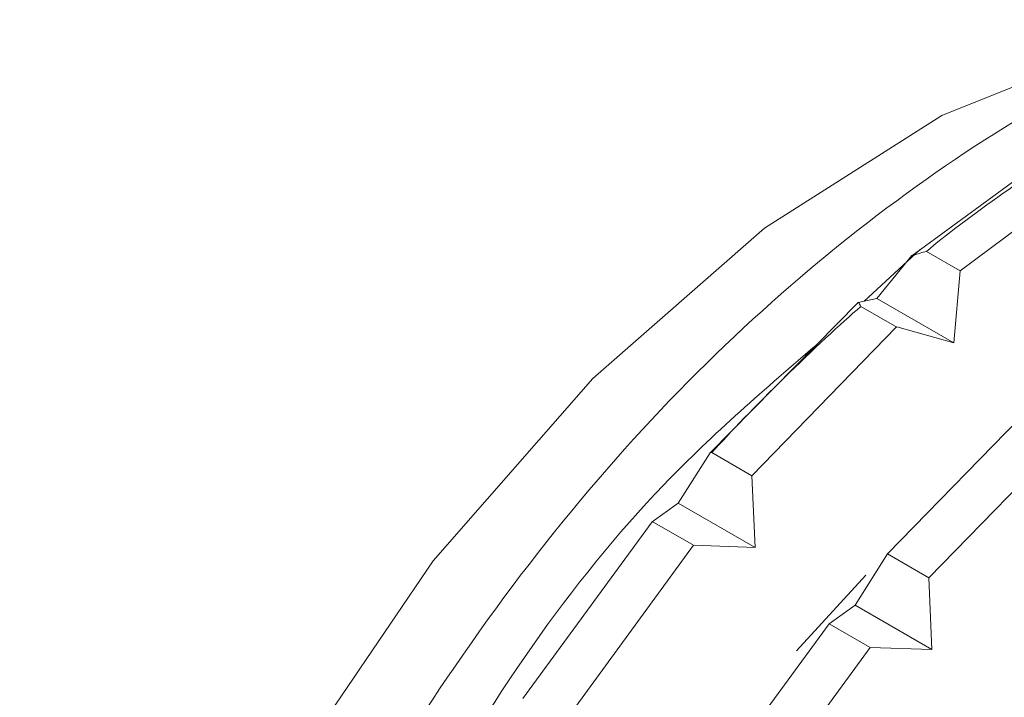
# Model space of a CAD drawing. Units: inches. Extents: x 32 to 189, y 42 to 220.
# Drawn here: x 149 to 150, y 113 to 114 of the extents above; entities that cross this region are included whole.
import ezdxf

# ---------------------------------------------------------------- set-up
doc = ezdxf.new("R2010")
doc.units = ezdxf.units.IN
doc.header["$MEASUREMENT"] = 0

# ---------------------------------------------------------------- blocks, each defined once
blk = doc.blocks.new('block 9074')
at = {"color": 7, "lineweight": 9}
blk.add_lwpolyline([(149.9577, 113.01299), (150.08655, 113.18938)], dxfattribs=at)
blk = doc.blocks.new('block 9075')
at = {"color": 7, "lineweight": 9}
blk.add_lwpolyline([(150.14787, 113.18731), (150.08655, 113.18938)], dxfattribs=at)
blk = doc.blocks.new('block 9076')
at = {"color": 7, "lineweight": 9}
blk.add_lwpolyline([(150.14477, 113.25862), (150.14787, 113.18731)], dxfattribs=at)
blk = doc.blocks.new('block 9077')
at = {"color": 7, "lineweight": 9}
blk.add_lwpolyline([(150.14477, 113.25862), (150.28912, 113.40676)], dxfattribs=at)
blk = doc.blocks.new('block 9119')
at = {"color": 7, "lineweight": 9}
blk.add_lwpolyline([(149.78165, 113.11462), (149.9105, 113.29101)], dxfattribs=at)
blk = doc.blocks.new('block 9120')
at = {"color": 7, "lineweight": 9}
blk.add_lwpolyline([(149.97182, 113.28894), (149.9105, 113.29101)], dxfattribs=at)
blk = doc.blocks.new('block 9121')
at = {"color": 7, "lineweight": 9}
blk.add_lwpolyline([(149.96872, 113.36025), (149.97182, 113.28894)], dxfattribs=at)
blk = doc.blocks.new('block 9122')
at = {"color": 7, "lineweight": 9}
blk.add_lwpolyline([(149.96872, 113.36025), (150.11273, 113.50874)], dxfattribs=at)
blk = doc.blocks.new('block 9123')
at = {"color": 7, "lineweight": 9}
blk.add_lwpolyline([(150.16957, 113.49289), (150.11307, 113.50874)], dxfattribs=at)
blk = doc.blocks.new('block 9124')
at = {"color": 7, "lineweight": 9}
blk.add_lwpolyline([(150.17612, 113.56455), (150.16957, 113.49289)], dxfattribs=at)
blk = doc.blocks.new('block 9125')
at = {"color": 7, "lineweight": 9}
blk.add_lwpolyline([(150.17612, 113.56455), (150.32805, 113.67755)], dxfattribs=at)
blk = doc.blocks.new('block 9139')
at = {"color": 7, "lineweight": 9}
blk.add_open_spline([(149.50674, 111.49921), (149.48469, 111.51437), (149.46298, 111.52987), (149.44369, 111.54848), (149.44369, 111.54848), (149.44369, 111.54848), (149.44369, 111.54848), (149.37754, 111.6129), (149.34206, 111.7197), (149.32104, 111.83511), (149.32104, 111.83511), (149.32104, 111.83511), (149.32104, 111.83511), (149.30003, 111.94983), (149.29314, 112.07316), (149.30554, 112.2058), (149.30554, 112.2058), (149.30554, 112.2058), (149.30554, 112.2058), (149.31794, 112.33809), (149.34964, 112.47934), (149.39718, 112.61956), (149.39718, 112.61956), (149.39718, 112.61956), (149.39718, 112.61956), (149.44438, 112.75943), (149.50777, 112.89792), (149.58356, 113.02849), (149.58356, 113.02849), (149.58356, 113.02849), (149.58356, 113.02849), (149.65901, 113.15871), (149.7472, 113.28067), (149.84194, 113.38678), (149.84194, 113.38678), (149.84194, 113.38678), (149.84194, 113.38678), (149.93668, 113.49254), (150.03797, 113.58177), (150.14201, 113.6555), (150.14201, 113.6555), (150.14201, 113.6555), (150.14201, 113.6555), (150.24571, 113.72888), (150.35216, 113.78607), (150.44828, 113.80467), (150.44828, 113.80467), (150.44828, 113.80467), (150.44828, 113.80467), (150.49927, 113.81466), (150.5475, 113.81363), (150.59573, 113.81259)], degree=3, knots=[0, 0, 0, 0, 1, 1, 1, 2, 2, 2, 3, 3, 3, 4, 4, 4, 5, 5, 5, 6, 6, 6, 7, 7, 7, 8, 8, 8, 9, 9, 9, 10, 10, 10, 11, 11, 11, 12, 12, 12, 13, 13, 13, 14, 14, 14, 15, 15, 15, 16, 16, 16, 17, 17, 17, 17], dxfattribs=at)
blk = doc.blocks.new('block 9141')
at = {"color": 7, "lineweight": 9}
blk.add_lwpolyline([(150.13615, 113.58556), (150.08034, 113.53423)], dxfattribs=at)
blk = doc.blocks.new('block 9142')
at = {"color": 7, "lineweight": 9}
blk.add_open_spline([(150.03418, 113.49186), (149.9825, 113.44741), (149.93083, 113.40297), (149.88087, 113.3513), (149.88087, 113.3513), (149.88087, 113.3513), (149.88087, 113.3513), (149.78889, 113.25483), (149.70448, 113.13357), (149.63765, 113.0061), (149.63765, 113.0061), (149.63765, 113.0061), (149.63765, 113.0061), (149.58838, 112.91205), (149.54877, 112.81455), (149.50949, 112.7174)], degree=3, knots=[0, 0, 0, 0, 1, 1, 1, 2, 2, 2, 3, 3, 3, 4, 4, 4, 5, 5, 5, 5], dxfattribs=at)
blk = doc.blocks.new('block 9147')
at = {"color": 7, "lineweight": 9}
blk.add_lwpolyline([(150.08207, 113.26138), (150.01316, 113.18593)], dxfattribs=at)
blk = doc.blocks.new('block 9153')
at = {"color": 7, "lineweight": 9}
blk.add_lwpolyline([(150.25398, 113.16216), (150.14993, 113.02849)], dxfattribs=at)
blk = doc.blocks.new('block 9320')
at = {"color": 7, "lineweight": 9}
blk.add_lwpolyline([(149.23974, 112.18168), (149.25765, 112.39494), (149.31071, 112.62025), (149.39649, 112.84831), (149.51156, 113.06983), (149.65143, 113.2755), (149.81025, 113.45706), (149.98113, 113.60692), (150.15786, 113.71923), (150.33253, 113.78917), (150.4252, 113.80846)], dxfattribs=at)
blk = doc.blocks.new('block 9426')
at = {"color": 7, "lineweight": 9}
blk.add_lwpolyline([(150.08655, 113.18938), (150.04555, 113.2128)], dxfattribs=at)
blk = doc.blocks.new('block 9427')
at = {"color": 7, "lineweight": 9}
blk.add_lwpolyline([(150.04555, 113.2128), (149.9167, 113.03676)], dxfattribs=at)
blk = doc.blocks.new('block 9465')
at = {"color": 7, "lineweight": 9}
blk.add_lwpolyline([(150.10377, 113.28239), (150.14477, 113.25862)], dxfattribs=at)
blk = doc.blocks.new('block 9467')
at = {"color": 7, "lineweight": 9}
blk.add_lwpolyline([(150.24812, 113.43053), (150.10377, 113.28239)], dxfattribs=at)
blk = doc.blocks.new('block 9476')
at = {"color": 7, "lineweight": 9}
blk.add_lwpolyline([(150.07139, 113.23141), (150.14787, 113.18731)], dxfattribs=at)
blk = doc.blocks.new('block 9477')
at = {"color": 7, "lineweight": 9}
blk.add_lwpolyline([(150.04555, 113.2128), (150.07139, 113.23141)], dxfattribs=at)
blk = doc.blocks.new('block 9480')
at = {"color": 7, "lineweight": 9}
blk.add_lwpolyline([(150.07139, 113.23141), (150.10377, 113.28239)], dxfattribs=at)
blk = doc.blocks.new('block 9489')
at = {"color": 7, "lineweight": 9}
blk.add_lwpolyline([(149.9105, 113.29101), (149.8695, 113.31478)], dxfattribs=at)
blk = doc.blocks.new('block 9490')
at = {"color": 7, "lineweight": 9}
blk.add_lwpolyline([(149.8695, 113.31443), (149.74066, 113.13839)], dxfattribs=at)
blk = doc.blocks.new('block 9529')
at = {"color": 7, "lineweight": 9}
blk.add_lwpolyline([(149.92876, 113.38333), (149.96872, 113.36025)], dxfattribs=at)
blk = doc.blocks.new('block 9530')
at = {"color": 7, "lineweight": 9}
blk.add_open_spline([(150.07724, 113.52906), (150.03694, 113.49461), (149.9639, 113.42295), (149.92876, 113.38333)], degree=3, dxfattribs=at)
blk = doc.blocks.new('block 9531')
at = {"color": 7, "lineweight": 9}
blk.add_lwpolyline([(150.11307, 113.50839), (150.07724, 113.52906)], dxfattribs=at)
blk = doc.blocks.new('block 9535')
at = {"color": 7, "lineweight": 9}
blk.add_lwpolyline([(149.89534, 113.33304), (149.97182, 113.28894)], dxfattribs=at)
blk = doc.blocks.new('block 9536')
at = {"color": 7, "lineweight": 9}
blk.add_lwpolyline([(149.8695, 113.31443), (149.89534, 113.33304)], dxfattribs=at)
blk = doc.blocks.new('block 9543')
at = {"color": 7, "lineweight": 9}
blk.add_open_spline([(149.92704, 113.38299), (149.92738, 113.38299), (149.92773, 113.38299), (149.92807, 113.38333), (149.92807, 113.38333), (149.92807, 113.38333), (149.92807, 113.38333), (149.92807, 113.38333), (149.92842, 113.38333), (149.92876, 113.38333)], degree=3, knots=[0, 0, 0, 0, 1, 1, 1, 2, 2, 2, 3, 3, 3, 3], dxfattribs=at)
blk = doc.blocks.new('block 9544')
at = {"color": 7, "lineweight": 9}
blk.add_lwpolyline([(149.89534, 113.33304), (149.92704, 113.38299)], dxfattribs=at)
blk = doc.blocks.new('block 9545')
at = {"color": 7, "lineweight": 9}
blk.add_open_spline([(150.07724, 113.52906), (150.07655, 113.52975), (150.07621, 113.53044), (150.07587, 113.53113), (150.07587, 113.53113), (150.07587, 113.53113), (150.07587, 113.53113), (150.07552, 113.53182), (150.07518, 113.53251), (150.07449, 113.53285)], degree=3, knots=[0, 0, 0, 0, 1, 1, 1, 2, 2, 2, 3, 3, 3, 3], dxfattribs=at)
blk = doc.blocks.new('block 9546')
at = {"color": 7, "lineweight": 9}
blk.add_lwpolyline([(150.07449, 113.53285), (149.92704, 113.38299)], dxfattribs=at)
blk = doc.blocks.new('block 9571')
at = {"color": 7, "lineweight": 9}
blk.add_lwpolyline([(150.09309, 113.53699), (150.16957, 113.49289)], dxfattribs=at)
blk = doc.blocks.new('block 9572')
at = {"color": 7, "lineweight": 9}
blk.add_lwpolyline([(150.07449, 113.53285), (150.09309, 113.53699)], dxfattribs=at)
blk = doc.blocks.new('block 9575')
at = {"color": 7, "lineweight": 9}
blk.add_open_spline([(150.12789, 113.57936), (150.13064, 113.58039), (150.1334, 113.58108), (150.13615, 113.58212), (150.13615, 113.58212), (150.13615, 113.58212), (150.13615, 113.58212), (150.13822, 113.58281), (150.14029, 113.5835), (150.14236, 113.58384)], degree=3, knots=[0, 0, 0, 0, 1, 1, 1, 2, 2, 2, 3, 3, 3, 3], dxfattribs=at)
blk = doc.blocks.new('block 9576')
at = {"color": 7, "lineweight": 9}
blk.add_lwpolyline([(150.14236, 113.58384), (150.17612, 113.56455)], dxfattribs=at)
blk = doc.blocks.new('block 9577')
at = {"color": 7, "lineweight": 9}
blk.add_lwpolyline([(150.09309, 113.53699), (150.12789, 113.57971)], dxfattribs=at)
blk = doc.blocks.new('block 9580')
at = {"color": 7, "lineweight": 9}
blk.add_open_spline([(150.29876, 113.69443), (150.25673, 113.66962), (150.17991, 113.61553), (150.14236, 113.58384)], degree=3, dxfattribs=at)
blk = doc.blocks.new('block 9591')
at = {"color": 7, "lineweight": 9}
blk.add_lwpolyline([(150.29118, 113.69891), (150.12789, 113.57936)], dxfattribs=at)

msp = doc.modelspace()

# ---------------------------------------------------------------- block references
for name in ['block 9139', 'block 9320', 'block 9591', 'block 9580', 'block 9125', 'block 9141', 'block 9577', 'block 9575', 'block 9576', 'block 9124', 'block 9546', 'block 9572', 'block 9545', 'block 9571', 'block 9530', 'block 9531', 'block 9122', 'block 9123', 'block 9142', 'block 9467', 'block 9077', 'block 9544', 'block 9543', 'block 9529', 'block 9121', 'block 9536', 'block 9535', 'block 9490', 'block 9489', 'block 9119', 'block 9120', 'block 9480', 'block 9465', 'block 9147', 'block 9076', 'block 9477', 'block 9476', 'block 9427', 'block 9426', 'block 9074', 'block 9075', 'block 9153']:
    msp.add_blockref(name, (0, 0))

doc.saveas('drawing.dxf')
